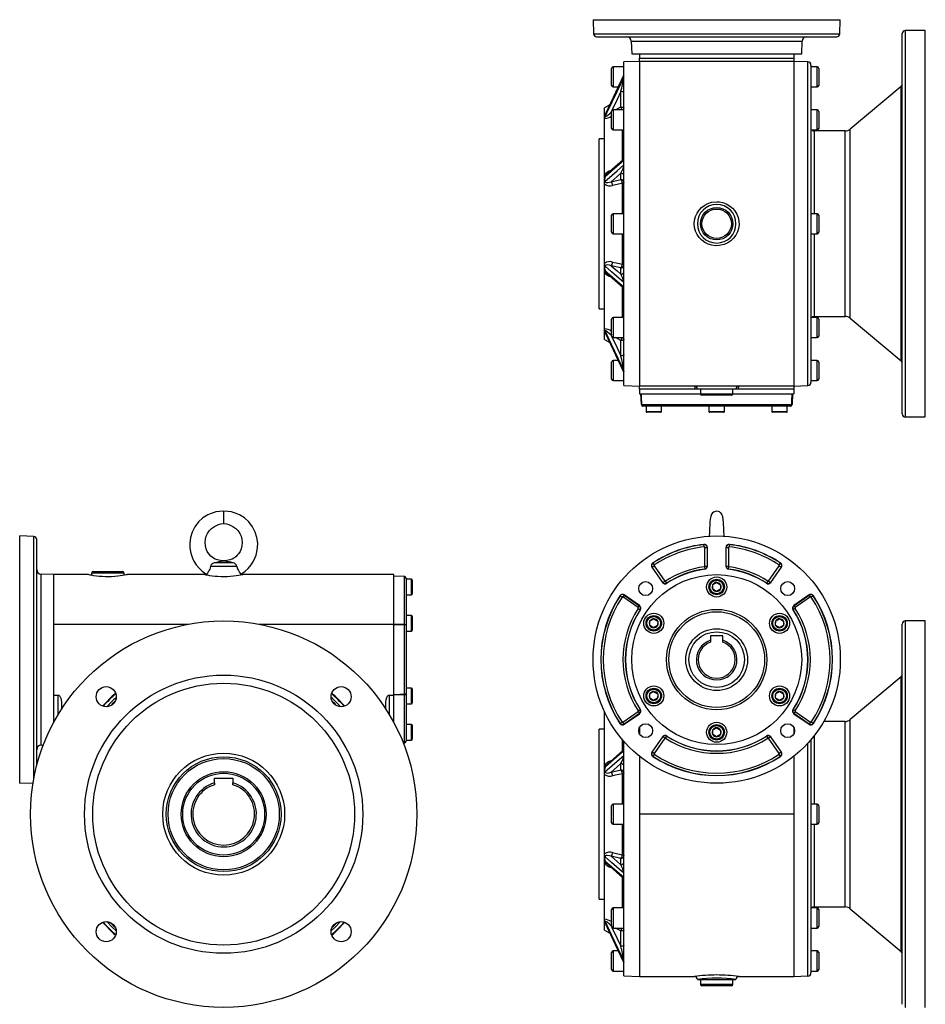
# Model space of a CAD drawing. Extents: x -478 to 808, y -478 to 478.
# Drawn here: x -478 to 108, y -159 to 478 of the extents above; entities that cross this region are included whole.
import ezdxf

# ---------------------------------------------------------------- set-up
doc = ezdxf.new("R2010")
doc.units = 0
doc.linetypes.add('SLD-PLNÁ', pattern=[0])
doc.layers.add('VIDITELNE', color=2, linetype='SLD-PLNÁ')

msp = doc.modelspace()

# ---------------------------------------------------------------- linework, layer by layer
at = {"layer": 'VIDITELNE', "color": 2, "linetype": 'SLD-PLNÁ'}
for p, q in [((-107.5, 478.5), (-107.18, 469.43)), ((-107.5, 478.5), (52.5, 478.5)), ((52.18, 469.43), (52.5, 478.5)), ((107.5, 471.5), (94.5, 471.5)), ((94.5, 471.5), (94.5, 221.5)), ((107.5, 221.5), (107.5, 471.5)), ((-107.18, 469.43), (52.18, 469.43)), ((-105.18, 467.5), (50.18, 467.5)), ((92.5, 223.5), (92.5, 469.5)), ((-82.78, 464.6), (-82.5, 456.5)), ((-82.78, 464.6), (27.78, 464.6)), ((27.5, 456.5), (27.78, 464.6)), ((-82.5, 456.5), (27.5, 456.5)), ((-77.5, 456.5), (22.5, 456.5)), ((-77.5, 456.5), (-77.5, 453.5)), ((-77.5, 453.5), (22.5, 453.5)), ((-77.5, 451.5), (-77.5, 453.5)), ((22.5, 456.5), (22.5, 453.5)), ((22.5, 453.5), (22.5, 451.5)), ((-95.5, 436), (-95.5, 447)), ((-87.5, 448), (-94.5, 448)), ((-94.5, 448), (-94.5, 435)), ((-77.5, 451.5), (-87.5, 451.15)), ((-87.5, 241.85), (-87.5, 451.15)), ((-77.5, 451.5), (-77.5, 241.5)), ((22.5, 451.5), (-77.5, 451.5)), ((31.57, 451.18), (22.5, 451.5)), ((22.5, 451.5), (22.5, 241.5)), ((31.57, 346.5), (31.57, 451.18)), ((33.5, 449.18), (33.5, 346.5)), ((37.5, 448), (33.5, 448)), ((37.5, 435), (37.5, 448)), ((38.5, 447), (38.5, 436)), ((-87.7, 442.33), (-99.69, 417.07)), ((-87.67, 441.18), (-87.67, 442.34)), ((-94.5, 435), (-91.18, 435)), ((33.5, 435), (37.5, 435)), ((91.79, 435.27), (58.89, 407.67)), ((91.79, 346.5), (91.79, 435.27)), ((-89.5, 422.02), (-89.5, 431.96)), ((-96.67, 423.42), (-100, 421.5)), ((-100, 416.95), (-100, 421.5)), ((-92.95, 420.18), (-89.5, 422.02)), ((-100, 415.8), (-100, 416.95)), ((-100, 415.8), (-100, 415.8)), ((-100, 414.51), (-100, 415.8)), ((-100, 378.12), (-100, 414.51)), ((-95.46, 419.4), (-95.82, 418.64)), ((-95.82, 418.64), (-95.5, 418.81)), ((-95.5, 408.18), (-95.5, 419.18)), ((-87.5, 420.18), (-94.5, 420.18)), ((-94.5, 420.18), (-94.5, 407.18)), ((37.5, 420.18), (33.5, 420.18)), ((37.5, 407.18), (37.5, 420.18)), ((38.5, 419.18), (38.5, 408.18)), ((-100, 401.5), (-103.5, 401.5)), ((-103.5, 291.5), (-103.5, 401.5)), ((-94.5, 407.18), (-87.5, 407.18)), ((-88.5, 387.44), (-88.5, 407.18)), ((33.5, 407.18), (37.5, 407.18)), ((55.68, 406.5), (35.5, 406.5)), ((35.5, 406.5), (35.5, 353)), ((55.68, 286.5), (55.68, 406.5)), ((58.89, 285.33), (58.89, 407.67)), ((-88.19, 387.63), (-98.64, 378.51)), ((-87.67, 384.56), (-87.67, 387.35)), ((-100, 375.2), (-100, 378.12)), ((-89.5, 375.1), (-89.5, 379.22)), ((-100, 372.23), (-100, 375.2)), ((-100, 375.2), (-100, 375.2)), ((-100, 320.77), (-100, 372.23)), ((-95.82, 373.7), (-89.5, 375.1)), ((-88.5, 353), (-88.5, 372.7)), ((-95.5, 341), (-95.5, 352)), ((-87.5, 353), (-94.5, 353)), ((-94.5, 353), (-94.5, 340)), ((37.5, 353), (33.5, 353)), ((37.5, 340), (37.5, 353)), ((38.5, 352), (38.5, 341)), ((31.57, 241.82), (31.57, 346.5)), ((33.5, 346.5), (33.5, 243.82)), ((91.79, 257.73), (91.79, 346.5)), ((-94.5, 340), (-87.5, 340)), ((-88.5, 320.3), (-88.5, 340)), ((33.5, 340), (37.5, 340)), ((35.5, 340), (35.5, 286.5)), ((-100, 317.8), (-100, 320.77)), ((-89.5, 317.9), (-95.82, 319.3)), ((-100, 317.8), (-100, 317.8)), ((-100, 314.88), (-100, 317.8)), ((-100, 278.49), (-100, 314.88)), ((-98.65, 314.5), (-88.23, 305.4)), ((-89.5, 313.78), (-89.5, 317.9)), ((-87.67, 305.65), (-87.67, 308.44)), ((-88.5, 285.82), (-88.5, 305.57)), ((-103.5, 291.5), (-100, 291.5)), ((-95.5, 273.82), (-95.5, 284.82)), ((-87.5, 285.82), (-94.5, 285.82)), ((-94.5, 285.82), (-94.5, 272.82)), ((37.5, 285.82), (33.5, 285.82)), ((35.5, 286.5), (55.68, 286.5)), ((37.5, 272.82), (37.5, 285.82)), ((38.5, 284.82), (38.5, 273.82)), ((58.89, 285.33), (91.79, 257.73)), ((-100, 277.2), (-100, 278.49)), ((-100, 277.2), (-100, 277.2)), ((-100, 276.05), (-100, 277.2)), ((-100, 271.5), (-100, 276.05)), ((-99.56, 275.66), (-100, 276.05)), ((-99.69, 275.93), (-87.7, 250.67)), ((-95.82, 274.36), (-95.45, 273.58)), ((-95.5, 274.19), (-95.82, 274.36)), ((-100, 271.5), (-96.67, 269.58)), ((-94.5, 272.82), (-87.5, 272.82)), ((-89.5, 270.98), (-92.95, 272.82)), ((-89.5, 261.04), (-89.5, 270.98)), ((33.5, 272.82), (37.5, 272.82)), ((-95.5, 246), (-95.5, 257)), ((-91.18, 258), (-94.5, 258)), ((-94.5, 258), (-94.5, 245)), ((37.5, 258), (33.5, 258)), ((37.5, 245), (37.5, 258)), ((38.5, 257), (38.5, 246)), ((-87.67, 250.66), (-87.67, 251.82)), ((-94.5, 245), (-87.5, 245)), ((33.5, 245), (37.5, 245)), ((-87.5, 241.85), (-77.5, 241.5)), ((22.5, 241.5), (-77.5, 241.5)), ((-77.5, 239.5), (-77.5, 241.5)), ((-41.49, 239.5), (-77.5, 239.5)), ((-77.5, 239.5), (-77.5, 236.5)), ((-77.5, 236.5), (-38, 236.5)), ((-76.25, 229.47), (-76.5, 236.5)), ((-40, 239.5), (-41.49, 239.5)), ((-15, 239.5), (-40, 239.5)), ((-38, 239.5), (-38, 236.5)), ((-38, 236.5), (-17, 236.5)), ((-17, 236.5), (-17, 239.5)), ((-17, 236.5), (22.5, 236.5)), ((-13.51, 239.5), (-15, 239.5)), ((22.5, 239.5), (-13.51, 239.5)), ((21.5, 236.5), (21.25, 229.47)), ((22.5, 241.5), (31.57, 241.82)), ((22.5, 241.5), (22.5, 239.5)), ((22.5, 239.5), (22.5, 236.5)), ((-76.16, 229.47), (21.16, 229.47)), ((-18, 235.5), (-37, 235.5)), ((20.25, 228.5), (-75.25, 228.5)), ((-73.2, 228.5), (-73.2, 225)), ((-73.2, 225), (-63.2, 225)), ((-63.7, 224.5), (-72.7, 224.5)), ((-63.2, 225), (-63.2, 228.5)), ((-32.5, 228.5), (-32.5, 225)), ((-32.5, 225), (-22.5, 225)), ((-23, 224.5), (-32, 224.5)), ((-22.5, 225), (-22.5, 228.5)), ((8.2, 228.5), (8.2, 225)), ((8.2, 225), (18.2, 225)), ((17.7, 224.5), (8.7, 224.5)), ((18.2, 225), (18.2, 228.5)), ((94.5, 221.5), (107.5, 221.5)), ((-346.5, 152.47), (-346.5, 160.47)), ((-469.43, 144.15), (-478.5, 144.47)), ((-478.5, 64.47), (-478.5, 144.47)), ((-469.43, 64.47), (-469.43, 144.15)), ((-467.5, 64.47), (-467.5, 142.15)), ((-35.71, 138.89), (-35.72, 139.02)), ((-35.54, 137.4), (-35.71, 138.89)), ((-35.12, 124.94), (-35.12, 137.03)), ((-35.12, 137.03), (-33.62, 137.03)), ((-33.62, 137.03), (-33.5, 137.03)), ((-33.62, 137.03), (-33.62, 124.94)), ((-33.5, 124.94), (-33.5, 137.03)), ((-21.38, 137.03), (-21.5, 137.03)), ((-21.5, 137.03), (-21.5, 124.94)), ((-21.38, 124.94), (-21.38, 137.03)), ((-21.38, 137.03), (-19.88, 137.03)), ((-19.88, 137.03), (-19.88, 124.94)), ((-19.29, 138.89), (-19.46, 137.4)), ((-19.29, 138.89), (-19.28, 139.02)), ((-346.5, 128.11), (-346.5, 128.47)), ((-431, 121.47), (-412, 121.47)), ((-337.98, 124.66), (-355.02, 124.66)), ((-340.31, 127.09), (-352.69, 127.09)), ((-69.25, 124.32), (-69.36, 124.25)), ((-69.36, 124.25), (-62.47, 114.41)), ((-69.25, 124.32), (-68.03, 125.18)), ((-62.37, 114.48), (-69.25, 124.32)), ((-68.75, 126.96), (-68.82, 127.06)), ((-68.75, 126.96), (-67.92, 125.71)), ((-68.03, 125.18), (-61.14, 115.34)), ((-35.45, 124.57), (-35.25, 123.08)), ((-35.25, 123.08), (-35.24, 122.96)), ((-35.12, 124.94), (-33.62, 124.94)), ((-33.62, 124.94), (-33.5, 124.94)), ((-21.38, 124.94), (-21.5, 124.94)), ((-21.38, 124.94), (-19.88, 124.94)), ((-19.75, 123.08), (-19.76, 122.96)), ((-19.75, 123.08), (-19.55, 124.57)), ((6.14, 115.34), (13.03, 125.18)), ((14.25, 124.32), (7.37, 114.48)), ((7.47, 114.41), (14.36, 124.25)), ((12.92, 125.71), (13.75, 126.96)), ((13.03, 125.18), (14.25, 124.32)), ((13.75, 126.96), (13.82, 127.06)), ((14.25, 124.32), (14.36, 124.25)), ((-456.5, 119.47), (-464.6, 119.75)), ((-464.6, 64.47), (-464.6, 119.75)), ((-434, 119.47), (-456.5, 119.47)), ((-456.5, 87.38), (-456.5, 119.47)), ((-456.5, 64.47), (-456.5, 119.47)), ((-432, 120.47), (-432, 119.05)), ((-411, 120.47), (-432, 120.47)), ((-411, 119.05), (-411, 120.47)), ((-359, 119.47), (-409.03, 119.47)), ((-357.61, 119.7), (-357.7, 119.19)), ((-335.3, 119.19), (-335.39, 119.7)), ((-236.5, 119.47), (-334.03, 119.47)), ((-236.5, 87.38), (-236.5, 119.47)), ((-229.47, 118.22), (-236.5, 118.47)), ((-229.47, 87.31), (-229.47, 118.22)), ((-228.5, 117.22), (-228.5, 86.89)), ((-225, 116.47), (-228.5, 116.47)), ((-225, 106.47), (-225, 116.47)), ((-224.5, 115.97), (-224.5, 106.97)), ((-62.37, 114.48), (-61.14, 115.34)), ((-59.81, 113.99), (-60.63, 115.24)), ((5.63, 115.24), (4.81, 113.99)), ((6.14, 115.34), (7.37, 114.48)), ((-62.37, 114.48), (-62.47, 114.41)), ((-59.81, 113.99), (-59.74, 113.88)), ((-30.04, 110.09), (-29.96, 112.98)), ((-27.58, 108.58), (-30.04, 110.09)), ((-29.96, 112.98), (-27.42, 114.36)), ((-25.04, 109.96), (-27.58, 108.58)), ((-27.42, 114.36), (-24.96, 112.85)), ((-24.96, 112.85), (-25.04, 109.96)), ((4.81, 113.99), (4.74, 113.88)), ((7.37, 114.48), (7.47, 114.41)), ((-228.5, 106.47), (-225, 106.47)), ((-89.99, 105.72), (-90.09, 105.79)), ((-89.99, 105.72), (-88.74, 104.89)), ((-87.35, 106.22), (-88.21, 105)), ((-78.37, 98.11), (-88.21, 105)), ((-87.35, 106.22), (-87.28, 106.32)), ((-87.35, 106.22), (-77.51, 99.34)), ((-77.44, 99.44), (-87.28, 106.32)), ((32.28, 106.32), (22.44, 99.44)), ((22.51, 99.34), (32.35, 106.22)), ((33.21, 105), (23.37, 98.11)), ((32.35, 106.22), (32.28, 106.32)), ((32.35, 106.22), (33.21, 105)), ((34.99, 105.72), (33.74, 104.89)), ((34.99, 105.72), (35.09, 105.79)), ((-78.37, 98.11), (-77.51, 99.34)), ((-78.27, 97.59), (-77.02, 96.78)), ((-77.51, 99.34), (-77.44, 99.44)), ((-77.02, 96.78), (-76.91, 96.71)), ((22.02, 96.78), (21.91, 96.71)), ((23.27, 97.59), (22.02, 96.78)), ((22.51, 99.34), (22.44, 99.44)), ((22.51, 99.34), (23.37, 98.11)), ((-225, 92.97), (-228.5, 92.97)), ((-225, 82.97), (-225, 92.97)), ((-224.5, 92.47), (-224.5, 83.47)), ((-70.74, 86.59), (-70.66, 89.48)), ((-70.66, 89.48), (-68.13, 90.86)), ((-68.13, 90.86), (-65.67, 89.35)), ((-65.67, 89.35), (-65.74, 86.46)), ((10.67, 86.59), (10.74, 89.48)), ((10.74, 89.48), (13.28, 90.86)), ((13.28, 90.86), (15.74, 89.35)), ((15.74, 89.35), (15.66, 86.46)), ((107.5, 89.47), (94.5, 89.47)), ((94.5, 89.47), (94.5, -160.53)), ((107.5, -160.53), (107.5, 89.47)), ((-456.5, 87.38), (-369.25, 87.38)), ((-323.75, 87.38), (-236.5, 87.38)), ((-236.5, 41.56), (-236.5, 87.38)), ((-229.47, 42.05), (-229.47, 86.89)), ((-228.5, 86.89), (-229.47, 86.89)), ((-228.5, 86.89), (-228.5, 42.05)), ((-228.5, 82.97), (-225, 82.97)), ((-68.28, 85.08), (-70.74, 86.59)), ((-65.74, 86.46), (-68.28, 85.08)), ((13.13, 85.08), (10.67, 86.59)), ((15.66, 86.46), (13.13, 85.08)), ((92.5, -158.53), (92.5, 87.47)), ((-23.5, 79.77), (-31.5, 79.77)), ((-31.5, 79.77), (-31.5, 77)), ((-31.5, 77), (-31.5, 75.78)), ((-23.5, 77), (-23.5, 79.77)), ((-23.5, 75.78), (-23.5, 77)), ((-478.5, -15.53), (-478.5, 64.47)), ((-469.43, -12.88), (-469.43, 64.47)), ((-467.5, -4.16), (-467.5, 64.47)), ((-464.6, 9.19), (-464.6, 64.47)), ((-456.5, 23.84), (-456.5, 64.47)), ((91.79, 53.24), (58.89, 25.64)), ((91.79, -124.3), (91.79, 53.24)), ((-225, 45.97), (-228.5, 45.97)), ((-225, 35.97), (-225, 45.97)), ((-224.5, 45.47), (-224.5, 36.47)), ((-456.5, 41.56), (-453.5, 41.56)), ((-456.5, 23.84), (-456.5, 41.56)), ((-453.5, 29.09), (-453.5, 41.56)), ((-239.5, 41.56), (-236.5, 41.56)), ((-239.5, 41.56), (-239.5, 29.09)), ((-236.5, 23.84), (-236.5, 41.56)), ((-228.5, 42.05), (-229.47, 42.05)), ((-229.47, 10.72), (-229.47, 41.63)), ((-228.5, 42.05), (-228.5, 11.71)), ((-70.74, 39.59), (-70.66, 42.48)), ((-68.28, 38.08), (-70.74, 39.59)), ((-70.66, 42.48), (-68.13, 43.86)), ((-65.74, 39.46), (-68.28, 38.08)), ((-68.13, 43.86), (-65.67, 42.35)), ((-65.67, 42.35), (-65.74, 39.46)), ((10.67, 39.59), (10.74, 42.48)), ((13.13, 38.08), (10.67, 39.59)), ((10.74, 42.48), (13.28, 43.86)), ((15.66, 39.46), (13.13, 38.08)), ((13.28, 43.86), (15.74, 42.35)), ((15.74, 42.35), (15.66, 39.46)), ((-451.5, 37.1), (-451.5, 32.29)), ((-241.5, 32.29), (-241.5, 37.1)), ((-228.5, 35.97), (-225, 35.97)), ((-78.27, 31.34), (-77.02, 32.16)), ((-77.02, 32.16), (-76.91, 32.23)), ((22.02, 32.16), (21.91, 32.23)), ((23.27, 31.34), (22.02, 32.16)), ((-100, -3.91), (-100, 30.65)), ((-88.21, 23.94), (-78.37, 30.83)), ((-77.51, 29.6), (-87.35, 22.72)), ((-87.28, 22.61), (-77.44, 29.5)), ((-78.37, 30.83), (-77.51, 29.6)), ((-77.51, 29.6), (-77.44, 29.5)), ((22.51, 29.6), (22.44, 29.5)), ((22.44, 29.5), (32.28, 22.61)), ((23.37, 30.83), (22.51, 29.6)), ((32.35, 22.72), (22.51, 29.6)), ((23.37, 30.83), (33.21, 23.94)), ((58.89, -96.7), (58.89, 25.64)), ((-225, 22.47), (-228.5, 22.47)), ((-225, 12.47), (-225, 22.47)), ((-224.5, 21.97), (-224.5, 12.97)), ((-100, 19.47), (-103.5, 19.47)), ((-103.5, -35.53), (-103.5, 19.47)), ((-89.99, 23.22), (-90.09, 23.15)), ((-89.99, 23.22), (-88.74, 24.04)), ((-87.35, 22.72), (-88.21, 23.94)), ((-87.35, 22.72), (-87.28, 22.61)), ((-77.5, 20.49), (-77.5, 16.52)), ((-29.96, 18.98), (-27.42, 20.36)), ((-27.42, 20.36), (-24.96, 18.85)), ((22.5, 20.49), (22.5, 16.52)), ((32.35, 22.72), (32.28, 22.61)), ((33.21, 23.94), (32.35, 22.72)), ((34.99, 23.22), (33.74, 24.04)), ((34.99, 23.22), (35.09, 23.15)), ((55.68, 24.47), (41.78, 24.47)), ((55.68, -95.53), (55.68, 24.47)), ((-62.47, 14.53), (-69.36, 4.69)), ((-69.25, 4.62), (-62.37, 14.46)), ((-61.14, 13.6), (-68.03, 3.76)), ((-62.37, 14.46), (-62.47, 14.53)), ((-61.14, 13.6), (-62.37, 14.46)), ((-60.63, 13.7), (-59.81, 14.95)), ((-59.81, 14.95), (-59.74, 15.06)), ((-30.04, 16.09), (-29.96, 18.98)), ((-27.58, 14.58), (-30.04, 16.09)), ((-25.04, 15.96), (-27.58, 14.58)), ((-24.96, 18.85), (-25.04, 15.96)), ((4.81, 14.95), (4.74, 15.06)), ((4.81, 14.95), (5.63, 13.7)), ((7.37, 14.46), (6.14, 13.6)), ((13.03, 3.76), (6.14, 13.6)), ((7.37, 14.46), (7.47, 14.53)), ((7.37, 14.46), (14.25, 4.62)), ((14.36, 4.69), (7.47, 14.53)), ((35.5, 15.16), (35.5, -29.03)), ((-464.6, 9.19), (-463.21, 9.24)), ((-230.36, 10.68), (-229.47, 10.72)), ((-228.5, 12.47), (-225, 12.47)), ((-88.5, 5.41), (-88.5, 12.71)), ((-87.5, -35.53), (-87.5, 11.55)), ((31.57, -140.21), (31.57, 10.52)), ((33.5, 12.71), (33.5, -138.22)), ((-88.19, 5.6), (-98.64, -3.52)), ((-87.67, 2.53), (-87.67, 5.32)), ((-77.5, 2.02), (-77.5, -35.53)), ((-69.25, 4.62), (-69.36, 4.69)), ((-68.03, 3.76), (-69.25, 4.62)), ((-68.75, 1.98), (-68.82, 1.88)), ((-67.92, 3.23), (-68.75, 1.98)), ((13.75, 1.98), (12.92, 3.23)), ((14.25, 4.62), (13.03, 3.76)), ((13.75, 1.98), (13.82, 1.88)), ((14.25, 4.62), (14.36, 4.69)), ((22.5, 2.02), (22.5, -35.53)), ((-100, -6.83), (-100, -3.91)), ((-89.5, -6.93), (-89.5, -2.81)), ((-352.5, -15.24), (-352.5, -12.23)), ((-352.5, -12.23), (-340.5, -12.23)), ((-340.5, -12.23), (-340.5, -15.24)), ((-103.5, -35.53), (-103.5, -9.03)), ((-100, -9.8), (-100, -6.83)), ((-100, -6.83), (-100, -6.83)), ((-100, -61.26), (-100, -9.8)), ((-95.82, -8.33), (-89.5, -6.93)), ((-88.5, -29.03), (-88.5, -9.33)), ((-478.5, -15.53), (-469.84, -15.23)), ((-352.5, -15.24), (-352.5, -16.45)), ((-340.5, -16.45), (-340.5, -15.24)), ((-95.5, -35.53), (-95.5, -30.03)), ((-87.5, -29.03), (-94.5, -29.03)), ((-94.5, -29.03), (-94.5, -35.53)), ((37.5, -29.03), (33.5, -29.03)), ((37.5, -42.03), (37.5, -29.03)), ((38.5, -30.03), (38.5, -41.03)), ((-103.5, -90.53), (-103.5, -35.53)), ((-95.5, -41.03), (-95.5, -35.53)), ((-94.5, -35.53), (-94.5, -42.03)), ((-87.5, -140.18), (-87.5, -35.53)), ((22.5, -35.53), (-77.5, -35.53)), ((-77.5, -35.53), (-77.5, -140.53)), ((22.5, -35.53), (22.5, -140.53)), ((-94.5, -42.03), (-87.5, -42.03)), ((-88.5, -61.73), (-88.5, -42.03)), ((33.5, -42.03), (37.5, -42.03)), ((35.5, -42.03), (35.5, -95.53)), ((-100, -64.23), (-100, -61.26)), ((-89.5, -64.13), (-95.82, -62.73)), ((-100, -64.23), (-100, -64.23)), ((-100, -67.15), (-100, -64.23)), ((-100, -103.54), (-100, -67.15)), ((-98.66, -67.53), (-88.23, -76.63)), ((-89.5, -68.25), (-89.5, -64.13)), ((-87.67, -76.38), (-87.67, -73.59)), ((-88.5, -96.21), (-88.5, -76.46)), ((-103.5, -90.53), (-100, -90.53)), ((35.5, -95.53), (55.68, -95.53)), ((-95.5, -102.71), (-95.5, -97.21)), ((-87.5, -96.21), (-94.5, -96.21)), ((-94.5, -96.21), (-94.5, -102.71)), ((37.5, -96.21), (33.5, -96.21)), ((37.5, -109.21), (37.5, -96.21)), ((38.5, -97.21), (38.5, -108.21)), ((58.89, -96.7), (91.79, -124.3)), ((-100, -104.83), (-100, -103.54)), ((-100, -104.83), (-100, -104.83)), ((-100, -105.98), (-100, -104.83)), ((-100, -110.53), (-100, -105.98)), ((-99.69, -106.1), (-87.7, -131.37)), ((-95.82, -107.67), (-95.45, -108.45)), ((-95.5, -107.84), (-95.82, -107.67)), ((-95.5, -108.21), (-95.5, -102.71)), ((-94.5, -102.71), (-94.5, -109.21)), ((-100, -110.53), (-96.67, -112.45)), ((-94.5, -109.21), (-87.5, -109.21)), ((-89.5, -111.05), (-92.95, -109.21)), ((-89.5, -120.99), (-89.5, -111.05)), ((33.5, -109.21), (37.5, -109.21)), ((-95.5, -130.53), (-95.5, -125.03)), ((-91.18, -124.03), (-94.5, -124.03)), ((-94.5, -124.03), (-94.5, -130.53)), ((37.5, -124.03), (33.5, -124.03)), ((37.5, -137.03), (37.5, -124.03)), ((38.5, -125.03), (38.5, -136.03)), ((-95.5, -136.03), (-95.5, -130.53)), ((-94.5, -130.53), (-94.5, -137.03)), ((-87.67, -131.37), (-87.67, -130.21)), ((-94.5, -137.03), (-87.5, -137.03)), ((33.5, -137.03), (37.5, -137.03)), ((-87.5, -140.18), (-77.5, -140.53)), ((-77.5, -140.53), (-42, -140.53)), ((-40, -142.53), (-15, -142.53)), ((-38, -142.53), (-38, -145.53)), ((-38, -145.53), (-17, -145.53)), ((-17, -145.53), (-17, -142.53)), ((-13.04, -140.53), (22.5, -140.53)), ((22.5, -140.53), (31.57, -140.21)), ((-18, -146.53), (-37, -146.53))]:
    msp.add_line(p, q, dxfattribs=at)
for points in [[(-87.67, 442.34), (-89.11, 439.31), (-95.53, 425.77), (-99.74, 416.91)], [(-99.74, 415.75), (-98.39, 418.58), (-91.97, 432.12), (-87.67, 441.18)], [(-87.67, 442.34), (-87.68, 442.37), (-87.69, 442.33)], [(-89.5, 431.96), (-91.94, 426.82), (-95.28, 419.78)], [(-87.5, 431.19), (-87.54, 431.34), (-87.65, 431.49), (-87.84, 431.62), (-88.09, 431.73), (-88.39, 431.83), (-88.73, 431.9), (-89.11, 431.94), (-89.5, 431.96)], [(-89.5, 422.02), (-89.11, 422), (-88.73, 421.96), (-88.39, 421.89), (-88.09, 421.79), (-87.84, 421.68), (-87.65, 421.55), (-87.54, 421.4), (-87.5, 421.25)], [(-100, 416.95), (-99.74, 417.2), (-99.56, 417.35)], [(-100, 415.8), (-99.91, 415.64), (-99.74, 415.75), (-99.74, 415.75)], [(-99.74, 415.75), (-99.73, 415.7), (-99.7, 415.67), (-99.66, 415.66), (-99.57, 415.67), (-99.45, 415.71), (-99.4, 415.73), (-99.12, 415.88), (-98.82, 416.08), (-98.4, 416.38), (-97.96, 416.73), (-96.9, 417.63), (-95.82, 418.64)], [(-99.69, 417.07), (-99.72, 416.99), (-99.74, 416.91)], [(-95.5, 418.08), (-95.63, 418.32), (-95.82, 418.64)], [(-87.67, 387.35), (-89.11, 386.1), (-95.53, 380.49), (-99.74, 376.83)], [(-99.74, 374.02), (-98.39, 375.2), (-91.97, 380.81), (-87.67, 384.56)], [(-87.67, 387.35), (-87.68, 387.49), (-87.7, 387.63), (-87.74, 387.71), (-87.83, 387.79), (-88.13, 387.68), (-88.19, 387.63)], [(-89.5, 379.22), (-91.94, 377.09), (-95.82, 373.7)], [(-99.74, 374.02), (-99.73, 373.9), (-99.7, 373.79), (-99.66, 373.69), (-99.57, 373.54), (-99.45, 373.42), (-99.4, 373.39), (-99.12, 373.25), (-98.82, 373.17), (-98.4, 373.13), (-97.96, 373.15), (-96.9, 373.34), (-95.82, 373.7)], [(-88.5, 372.7), (-91.96, 371.93), (-94.82, 371.3)], [(-87.5, 373.25), (-87.52, 373.17), (-87.57, 373.09), (-87.65, 373.01), (-87.77, 372.93), (-87.91, 372.86), (-88.09, 372.8), (-88.28, 372.74), (-88.5, 372.7)], [(-27.5, 360.73), (-25.91, 360.64), (-23.57, 360.2), (-21.27, 359.35), (-19.2, 358.17), (-17.31, 356.62), (-15.75, 354.83), (-14.47, 352.74), (-13.6, 350.54), (-13.1, 348.14), (-13.02, 345.8), (-13.35, 343.4), (-14.06, 341.16), (-15.17, 339.01), (-16.6, 337.12), (-18.37, 335.45), (-20.37, 334.11), (-22.63, 333.1), (-25.9, 332.36), (-28.29, 332.29), (-30.73, 332.63), (-33, 333.34), (-35.19, 334.44), (-37.11, 335.84), (-38.81, 337.6), (-40.16, 339.56), (-41.18, 341.78), (-41.79, 344.07), (-42, 346.5), (-41.8, 348.84), (-41.2, 351.17), (-40.23, 353.32), (-38.87, 355.32), (-37.23, 357.05), (-35.26, 358.52), (-33.12, 359.62), (-30.76, 360.37), (-27.5, 360.73)], [(-95.82, 319.3), (-96.87, 319.65), (-98.37, 319.87), (-99.18, 319.73), (-99.57, 319.46), (-99.69, 319.26), (-99.72, 319.14), (-99.74, 318.98)], [(-87.67, 308.44), (-89.11, 309.7), (-95.53, 315.3), (-99.74, 318.98)], [(-95.82, 319.3), (-91.94, 315.91), (-89.5, 313.78)], [(-94.82, 321.7), (-91.36, 320.93), (-88.5, 320.3)], [(-87.5, 319.75), (-87.52, 319.83), (-87.57, 319.91), (-87.65, 319.99), (-87.77, 320.07), (-87.91, 320.14), (-88.09, 320.2), (-88.28, 320.26), (-88.5, 320.3)], [(-99.74, 316.17), (-98.39, 315), (-91.97, 309.4), (-87.67, 305.65)], [(-88.19, 305.4), (-87.94, 305.21), (-87.76, 305.25), (-87.69, 305.42), (-87.67, 305.53), (-87.67, 305.65)], [(-99.74, 277.25), (-99.74, 277.25), (-99.85, 277.34), (-99.92, 277.36), (-100, 277.2)], [(-95.82, 274.36), (-96.87, 275.34), (-98.37, 276.6), (-99.18, 277.15), (-99.57, 277.33), (-99.69, 277.34), (-99.72, 277.31), (-99.74, 277.25)], [(-87.67, 251.82), (-89.11, 254.85), (-95.53, 268.39), (-99.74, 277.25)], [(-99.74, 276.09), (-98.39, 273.26), (-91.97, 259.72), (-87.67, 250.66)], [(-99.74, 276.09), (-99.7, 275.96), (-99.69, 275.93)], [(-95.5, 274.92), (-95.63, 274.68), (-95.82, 274.36)], [(-95.3, 273.25), (-91.94, 266.18), (-89.5, 261.04)], [(-87.5, 271.75), (-87.54, 271.6), (-87.65, 271.45), (-87.84, 271.32), (-88.09, 271.21), (-88.39, 271.11), (-88.73, 271.04), (-89.11, 271), (-89.5, 270.98)], [(-87.5, 261.81), (-87.54, 261.66), (-87.65, 261.51), (-87.84, 261.38), (-88.09, 261.27), (-88.39, 261.17), (-88.73, 261.1), (-89.11, 261.06), (-89.5, 261.04)], [(-87.69, 250.66), (-87.69, 250.65), (-87.67, 250.64), (-87.67, 250.66)], [(-76.41, 236.5), (-76.34, 234.5), (-76.16, 229.47)], [(21.16, 229.47), (21.23, 231.46), (21.41, 236.5)], [(-346.5, 160.47), (-349.29, 160.37), (-351.57, 160.01), (-353.35, 159.54), (-354.63, 159.1), (-355.65, 158.69), (-356.7, 158.19), (-359.99, 156.13), (-362.82, 153.54), (-365.16, 150.46), (-366.97, 146.91), (-368.01, 143.48), (-368.49, 139.83), (-368.43, 136.95), (-368.01, 134.16), (-367.41, 131.96), (-366.76, 130.21), (-365.75, 128.14), (-364.2, 125.71), (-362.24, 123.38), (-360.34, 121.62), (-358.64, 120.36), (-357.6, 119.72)], [(-335.4, 119.72), (-334.36, 120.36), (-332.66, 121.62), (-330.76, 123.38), (-328.8, 125.71), (-327.25, 128.14), (-326.24, 130.21), (-325.59, 131.96), (-324.99, 134.16), (-324.57, 136.95), (-324.51, 139.83), (-324.99, 143.48), (-326.03, 146.91), (-327.84, 150.46), (-330.18, 153.54), (-333.01, 156.13), (-336.3, 158.19), (-337.35, 158.69), (-338.37, 159.1), (-339.65, 159.54), (-341.43, 160.01), (-343.71, 160.37), (-346.5, 160.47)], [(-30.02, 159.58), (-30.82, 158.61), (-31.36, 157.15), (-31.71, 155.29), (-31.88, 153.64), (-31.96, 152.37), (-32.02, 151.13), (-32.09, 149.72), (-32.21, 146.96), (-32.32, 144.3)], [(-22.68, 144.32), (-22.72, 145.3), (-22.81, 147.35), (-22.89, 149.26), (-22.94, 150.42), (-22.99, 151.38), (-23.04, 152.2), (-23.11, 153.37), (-23.26, 154.93), (-23.58, 156.75), (-24.15, 158.49), (-24.54, 159.15), (-24.99, 159.58)], [(-346.5, 128.47), (-348.59, 128.54), (-350.41, 128.95), (-351.92, 129.53), (-353.13, 130.2), (-354.81, 131.5), (-356.12, 132.94), (-357.12, 134.51), (-357.86, 136.21), (-358.34, 138.08), (-358.52, 140.22), (-358.29, 142.44), (-357.74, 144.38), (-356.94, 146.08), (-355.82, 147.74), (-354.32, 149.31), (-352.43, 150.69), (-349.88, 151.85), (-348.29, 152.26), (-346.5, 152.47)], [(-346.5, 152.47), (-344.71, 152.26), (-343.12, 151.85), (-340.57, 150.69), (-338.68, 149.31), (-337.18, 147.74), (-336.06, 146.08), (-335.26, 144.38), (-334.71, 142.44), (-334.48, 140.22), (-334.66, 138.08), (-335.14, 136.21), (-335.88, 134.51), (-336.88, 132.94), (-337.72, 131.97), (-338.69, 131.06), (-339.87, 130.2), (-341.08, 129.53), (-342.59, 128.95), (-344.41, 128.54), (-346.5, 128.47)], [(-355.02, 124.66), (-355.22, 123.87), (-355.5, 123.1), (-355.81, 122.4), (-356.15, 121.76), (-356.5, 121.19), (-356.84, 120.69), (-357.15, 120.28), (-357.39, 119.96), (-357.55, 119.77), (-357.61, 119.7), (-357.6, 119.7)], [(-409.03, 119.46), (-409.01, 119.47), (-409.26, 119.41), (-409.82, 119.29), (-410.72, 119.1), (-411.9, 118.88), (-413.38, 118.64), (-415.07, 118.41), (-417, 118.22), (-419, 118.09), (-421.13, 118.03), (-423.17, 118.06), (-425.21, 118.16), (-427.09, 118.32), (-428.86, 118.53), (-430.42, 118.77), (-431.77, 119.01), (-432.82, 119.21), (-433.56, 119.37), (-434, 119.47)], [(-334.03, 119.46), (-334.01, 119.47), (-334.26, 119.41), (-334.82, 119.29), (-335.72, 119.1), (-336.9, 118.88), (-338.38, 118.64), (-340.07, 118.41), (-342, 118.22), (-344, 118.09), (-346.13, 118.03), (-348.17, 118.06), (-350.21, 118.16), (-352.09, 118.32), (-353.86, 118.53), (-355.42, 118.77), (-356.77, 119.01), (-357.82, 119.21), (-358.56, 119.37), (-359, 119.47)], [(-236.5, 87.37), (-234.5, 87.35), (-229.47, 87.31)], [(-229.47, 86.89), (-232.5, 86.91), (-236.5, 86.94)], [(-229.47, 87.31), (-229.28, 87.3), (-229.09, 87.28), (-228.93, 87.24), (-228.78, 87.18), (-228.66, 87.12), (-228.57, 87.05), (-228.52, 86.97), (-228.5, 86.89)], [(-453.5, 41.56), (-453.2, 41.5), (-452.86, 41.31), (-452.44, 40.83), (-451.88, 39.63), (-451.5, 37.1)], [(-241.5, 37.1), (-241.38, 38.53), (-241.01, 39.95), (-240.7, 40.61), (-240.14, 41.31), (-239.84, 41.49), (-239.5, 41.56)], [(-236.5, 42), (-232.5, 42.03), (-229.47, 42.05)], [(-229.47, 41.63), (-231.46, 41.61), (-236.5, 41.57)], [(-228.5, 42.05), (-228.52, 41.97), (-228.57, 41.89), (-228.66, 41.82), (-228.78, 41.76), (-228.93, 41.7), (-229.09, 41.66), (-229.28, 41.64), (-229.47, 41.63)], [(-87.67, 5.32), (-89.11, 4.07), (-95.53, -1.54), (-99.74, -5.2)], [(-99.74, -8.01), (-98.39, -6.83), (-91.97, -1.22), (-87.67, 2.53)], [(-87.67, 5.32), (-87.68, 5.46), (-87.7, 5.6), (-87.74, 5.68), (-87.83, 5.76), (-88.13, 5.65), (-88.19, 5.6)], [(-89.5, -2.81), (-91.94, -4.94), (-95.82, -8.33)], [(-99.74, -8.01), (-99.7, -8.24), (-99.66, -8.34), (-99.45, -8.61), (-99.4, -8.64), (-98.82, -8.86), (-97.96, -8.88), (-95.82, -8.33)], [(-88.5, -9.33), (-91.96, -10.1), (-94.82, -10.73)], [(-87.5, -8.78), (-87.52, -8.86), (-87.57, -8.94), (-87.65, -9.02), (-87.77, -9.1), (-87.91, -9.17), (-88.09, -9.23), (-88.28, -9.29), (-88.5, -9.33)], [(-95.82, -62.73), (-96.87, -62.38), (-98.37, -62.17), (-99.18, -62.3), (-99.57, -62.57), (-99.69, -62.77), (-99.72, -62.89), (-99.74, -63.06)], [(-87.67, -73.59), (-89.11, -72.34), (-95.53, -66.73), (-99.74, -63.06)], [(-95.82, -62.73), (-91.94, -66.12), (-89.5, -68.25)], [(-94.82, -60.33), (-91.36, -61.1), (-88.5, -61.73)], [(-88.5, -61.73), (-88.28, -61.78), (-88.09, -61.83), (-87.91, -61.89), (-87.77, -61.96), (-87.65, -62.04), (-87.57, -62.12), (-87.52, -62.2), (-87.5, -62.28)], [(-99.74, -65.86), (-98.39, -67.03), (-91.97, -72.63), (-87.67, -76.38)], [(-88.19, -76.63), (-87.94, -76.82), (-87.76, -76.78), (-87.69, -76.61), (-87.67, -76.5), (-87.67, -76.38)], [(-422.06, -105.06), (-418.6, -108.64), (-416.03, -111.09)], [(-276.97, -111.09), (-274.4, -108.64), (-270.94, -105.06)], [(-99.74, -104.78), (-99.74, -104.78), (-99.85, -104.69), (-99.92, -104.67), (-100, -104.83)], [(-99.55, -106.4), (-99.62, -106.33), (-100, -105.98)], [(-95.82, -107.67), (-96.87, -106.69), (-98.37, -105.43), (-99.18, -104.88), (-99.57, -104.7), (-99.69, -104.69), (-99.72, -104.72), (-99.74, -104.78)], [(-87.67, -130.21), (-89.11, -127.18), (-95.53, -113.64), (-99.74, -104.78)], [(-99.74, -105.94), (-98.39, -108.77), (-91.97, -122.31), (-87.67, -131.37)], [(-95.5, -107.11), (-95.63, -107.35), (-95.82, -107.67)], [(-95.3, -108.78), (-91.94, -115.85), (-89.5, -120.99)], [(-87.5, -110.28), (-87.54, -110.43), (-87.65, -110.58), (-87.84, -110.71), (-88.09, -110.82), (-88.39, -110.92), (-88.73, -110.99), (-89.11, -111.03), (-89.5, -111.05)], [(-87.5, -120.22), (-87.54, -120.37), (-87.65, -120.52), (-87.84, -120.65), (-88.09, -120.76), (-88.39, -120.86), (-88.73, -120.93), (-89.11, -120.97), (-89.5, -120.99)], [(-87.69, -131.37), (-87.69, -131.38), (-87.67, -131.39), (-87.67, -131.37)]]:
    msp.add_lwpolyline(points, dxfattribs=at)
for centre, radius in [((-27.5, 346.5), 10.5), ((-27.5, 346.5), 9.5), ((-27.5, 64.47), 80), ((-27.5, 64.47), 55), ((-73.46, 110.43), 4.5), ((-27.5, 111.47), 6.5), ((-27.5, 111.47), 5), ((-27.5, 111.47), 4.4), ((18.46, 110.43), 4.5), ((-27.5, 64.47), 32.5), ((-346.5, -35.53), 125), ((-68.2, 87.97), 6.5), ((-68.2, 87.97), 5), ((-68.2, 87.97), 4.4), ((-27.5, 64.47), 31), ((13.2, 87.97), 6.5), ((13.2, 87.97), 5), ((13.2, 87.97), 4.4), ((-27.5, 64.47), 20), ((-27.5, 64.47), 18), ((-346.5, -35.53), 90), ((-346.5, -35.53), 84.71), ((-422.51, 40.48), 6.5), ((-270.49, 40.48), 6.5), ((-68.2, 40.97), 6.5), ((-68.2, 40.97), 5), ((-68.2, 40.97), 4.4), ((13.2, 40.97), 6.5), ((13.2, 40.97), 5), ((13.2, 40.97), 4.4), ((-73.46, 18.51), 4.5), ((-27.5, 17.47), 6.5), ((-27.5, 17.47), 5), ((-27.5, 17.47), 4.4), ((18.46, 18.51), 4.5), ((-346.5, -35.53), 39.45), ((-346.5, -35.53), 37.16), ((-346.5, -35.53), 36), ((-346.5, -35.53), 27.5), ((-346.5, -35.53), 26.5), ((-422.51, -111.54), 6.5), ((-270.49, -111.54), 6.5)]:
    msp.add_circle(centre, radius, dxfattribs=at)
for centre, radius, start, end in [((94.5, 469.5), 2, 90, 180), ((-105.18, 469.5), 2, 182, 270), ((-85.78, 464.5), 3, 2, 90), ((30.78, 464.5), 3, 90, 178), ((50.18, 469.5), 2, 270, 358), ((-94.5, 447), 1, 90, 180), ((31.5, 449.18), 2, 0, 88), ((37.5, 447), 1, 0, 90), ((-184.32, 455.59), 97.72, 346.00757, 351.52128), ((-89.5, 443.2), 2, 334.39536, 359.98816), ((-89.25, 443.08), 1.75, 334.64046, 359.93474), ((-89.21, 441.92), 1.71, 334.35258, 359.92218), ((-94.5, 436), 1, 180, 270), ((37.5, 436), 1, 270, 0), ((90.5, 436.8), 2, 310, 0), ((-96.96, 417.27), 8.85, 19.19213, 32.48628), ((-89.18, 421.26), 1.68, 319.55717, 359.58393), ((-94.4, 415.08), 5.64, 161.02169, 172.66781), ((-101.29, 426.1), 11.66, 276.34014, 299.76089), ((-94.5, 419.18), 1, 90, 180), ((37.5, 419.18), 1, 0, 90), ((-94.5, 408.18), 1, 180, 270), ((37.5, 408.18), 1, 270, 0), ((35.5, 408.5), 2, 221.4853, 270), ((55.68, 411.5), 5, 270, 310), ((-89.5, 389.15), 2, 310.94098, 359.99995), ((-100.33, 385.92), 12.74, 328.2666, 353.8756), ((-87.94, 387.7), 0.44, 307.98715, 356.2381), ((-87.9, 384.89), 0.402, 305.33433, 355.46986), ((-94.03, 373.78), 7.38, 104.48157, 143.93777), ((-94.01, 375.07), 5.99, 162.99085, 178.75457), ((-97.51, 376.55), 2.25, 120.00568, 172.94651), ((-89.43, 377.29), 1.93, 2.35549, 92.1761), ((-97.84, 375.06), 2.16, 176.27018, 208.65956), ((-96.56, 376.52), 5.5, 231.33692, 288.42969), ((-98.04, 371.37), 3.22, 358.81863, 46.44471), ((-89.43, 373.17), 1.93, 2.35549, 92.1761), ((-91.72, 372.77), 3.22, 358.75202, 46.42715), ((-27.5, 346.5), 12.5, 0, 180), ((-94.5, 352), 1, 90, 180), ((37.5, 352), 1, 0, 90), ((-27.5, 346.5), 12.5, 180, 0), ((-94.5, 341), 1, 180, 270), ((37.5, 341), 1, 270, 0), ((-96.61, 316.72), 5.29, 70.28254, 129.95085), ((-97.95, 317.96), 2.06, 150.48028, 184.58997), ((-98.04, 321.63), 3.22, 313.55529, 1.18137), ((-91.72, 320.23), 3.22, 313.57285, 1.24798), ((-89.43, 319.83), 1.93, 267.8239, 357.64451), ((-94.03, 317.92), 5.97, 181.21162, 197.04296), ((-93.91, 319.41), 7.59, 216.65068, 254.93185), ((-97.31, 316.57), 2.46, 189.2451, 237.12593), ((-89.43, 315.71), 1.93, 267.8239, 357.64451), ((-101.1, 306.82), 13.53, 6.88808, 30.96971), ((-87.9, 308.11), 0.402, 4.53014, 54.66567), ((-89.5, 303.85), 2, 0.00047, 49.59139), ((-87.94, 305.3), 0.44, 3.7619, 52.01285), ((-94.5, 284.82), 1, 90, 180), ((35.5, 284.5), 2, 90, 138.5147), ((37.5, 284.82), 1, 0, 90), ((55.68, 281.5), 5, 50, 90), ((-100.89, 268.21), 10.32, 58.52503, 85.06433), ((-94.31, 277.94), 5.74, 187.42499, 198.88551), ((-100.34, 275.64), 0.712, 16.44245, 30.2224), ((-94.5, 273.82), 1, 180, 270), ((-96.96, 275.73), 8.85, 327.51372, 340.80787), ((-89.18, 271.74), 1.68, 0.41607, 40.44283), ((37.5, 273.82), 1, 270, 0), ((-94.5, 257), 1, 90, 180), ((-198.21, 234.65), 111.87, 8.82767, 13.64348), ((37.5, 257), 1, 0, 90), ((90.5, 256.2), 2, 0, 50), ((-89.5, 249.8), 2, 0.00021, 25.49438), ((-89.21, 251.08), 1.71, 0.07782, 25.64742), ((-89.25, 249.92), 1.75, 0.06526, 25.35954), ((-94.5, 246), 1, 180, 270), ((31.5, 243.82), 2, 272, 0), ((37.5, 246), 1, 270, 0), ((-42, 239.5), 2, 0, 90), ((-43.84, 239.97), 2.39, 348.73175, 39.81328), ((-37, 236.5), 1, 180, 270), ((-18, 236.5), 1, 270, 0), ((-13, 239.5), 2, 90, 180), ((-11.16, 239.97), 2.39, 140.18672, 191.26825), ((-76.21, 230.51), 1.04, 267.39531, 272.60469), ((-75.25, 229.5), 1, 182, 270), ((-75.21, 229.45), 0.952, 179.15912, 267.13865), ((20.21, 229.45), 0.952, 272.86135, 0.84088), ((20.25, 229.5), 1, 270, 358), ((21.21, 230.51), 1.04, 267.39531, 272.60469), ((-72.7, 225), 0.5, 180, 270), ((-63.7, 225), 0.5, 270, 0), ((-32, 225), 0.5, 180, 270), ((-23, 225), 0.5, 270, 0), ((8.7, 225), 0.5, 180, 270), ((17.7, 225), 0.5, 270, 0), ((94.5, 223.5), 2, 180, 270), ((-27.5, 156.47), 4, 90, 132.38087), ((-27.5, 156.47), 4, 36.35542, 90), ((-469.5, 142.15), 2, 0, 88), ((-27.5, 64.47), 75, 96.29163, 123.43006), ((-27.5, 64.47), 74.88, 96.29163, 123.43006), ((-27.5, 64.47), 73.38, 96.29163, 123.43006), ((-35.5, 137.03), 2, 0, 96.29163), ((-35.5, 137.03), 1.88, 0, 96.29163), ((-35.5, 137.03), 0.377, 0, 96.29163), ((-19.5, 137.03), 2, 83.70837, 180), ((-19.5, 137.03), 1.88, 83.70837, 180), ((-19.5, 137.03), 0.377, 83.70837, 180), ((-27.5, 64.47), 73.38, 56.56994, 83.70837), ((-27.5, 64.47), 74.88, 56.56994, 83.70837), ((-27.5, 64.47), 75, 56.56994, 83.70837), ((-337.9, 56.22), 72.4, 96.81845, 101.78165), ((-350.48, 84.43), 43.86, 76.60143, 84.79847), ((-464.5, 122.75), 3, 180, 268), ((-431, 120.47), 1, 90, 180), ((-412, 120.47), 1, 0, 90), ((-352.02, 124.12), 3.05, 102.66208, 169.78223), ((-340.95, 124.15), 3.01, 9.71792, 77.83777), ((-326.4, 127.55), 11.94, 193.99945, 221.08548), ((-67.72, 125.39), 2, 123.43006, 215), ((-67.72, 125.39), 1.88, 123.43006, 215), ((-67.72, 125.39), 0.377, 123.43006, 215), ((-27.5, 64.47), 60.62, 97.53591, 123.12111), ((-27.5, 64.47), 59.12, 97.53591, 123.12111), ((-27.5, 64.47), 59, 97.53591, 123.12111), ((-35.5, 124.94), 0.377, 277.53591, 0), ((-35.5, 124.94), 1.88, 277.53591, 0), ((-35.5, 124.94), 2, 277.53591, 0), ((-19.5, 124.94), 2, 180, 262.46409), ((-19.5, 124.94), 1.88, 180, 262.46409), ((-19.5, 124.94), 0.377, 180, 262.46409), ((-27.5, 64.47), 59, 56.87889, 82.46409), ((-27.5, 64.47), 59.12, 56.87889, 82.46409), ((-27.5, 64.47), 60.62, 56.87889, 82.46409), ((12.72, 125.39), 0.377, 325, 56.56994), ((12.72, 125.39), 1.88, 325, 56.56994), ((12.72, 125.39), 2, 325, 56.56994), ((-229.5, 117.22), 1, 0, 88), ((-225, 115.97), 0.5, 0, 90), ((-60.83, 115.56), 0.377, 215, 303.12111), ((5.83, 115.56), 0.377, 236.87889, 325), ((-60.83, 115.56), 2, 215, 303.12111), ((-60.83, 115.56), 1.88, 215, 303.12111), ((-27.5, 111.47), 2.89, 148.49718, 208.49718), ((-27.5, 111.47), 2.89, 208.49718, 268.49718), ((-27.5, 111.47), 2.89, 88.49718, 148.49718), ((-27.5, 111.47), 2.89, 268.49718, 328.49718), ((-27.5, 111.47), 2.89, 28.49718, 88.49718), ((-27.5, 111.47), 2.89, 328.49718, 28.49718), ((5.83, 115.56), 2, 236.87889, 325), ((5.83, 115.56), 1.88, 236.87889, 325), ((-225, 106.97), 0.5, 270, 0), ((-27.5, 64.47), 75, 146.56994, 213.43006), ((-27.5, 64.47), 74.88, 146.56994, 213.43006), ((-27.5, 64.47), 73.38, 146.56994, 213.43006), ((-88.42, 104.69), 2, 55, 146.56994), ((-88.42, 104.69), 1.88, 55, 146.56994), ((-88.42, 104.69), 0.377, 55, 146.56994), ((33.42, 104.69), 2, 33.43006, 125), ((33.42, 104.69), 1.88, 33.43006, 125), ((33.42, 104.69), 0.377, 33.43006, 125), ((-27.5, 64.47), 73.38, 326.56994, 33.43006), ((-27.5, 64.47), 74.88, 326.56994, 33.43006), ((-27.5, 64.47), 75, 326.56994, 33.43006), ((-27.5, 64.47), 60.62, 146.87889, 213.12111), ((-27.5, 64.47), 59.12, 146.87889, 213.12111), ((-27.5, 64.47), 59, 146.87889, 213.12111), ((-78.59, 97.8), 0.377, 326.87889, 55), ((-78.59, 97.8), 1.88, 326.87889, 55), ((-78.59, 97.8), 2, 326.87889, 55), ((23.59, 97.8), 2, 125, 213.12111), ((23.59, 97.8), 1.88, 125, 213.12111), ((-27.5, 64.47), 59, 326.87889, 33.12111), ((-27.5, 64.47), 59.12, 326.87889, 33.12111), ((23.59, 97.8), 0.377, 125, 213.12111), ((-27.5, 64.47), 60.62, 326.87889, 33.12111), ((-225, 92.47), 0.5, 0, 90), ((-68.2, 87.97), 2.89, 148.49718, 208.49718), ((-68.2, 87.97), 2.89, 88.49718, 148.49718), ((-68.2, 87.97), 2.89, 28.49718, 88.49718), ((-68.2, 87.97), 2.89, 328.49718, 28.49718), ((13.2, 87.97), 2.89, 148.49718, 208.49718), ((13.2, 87.97), 2.89, 88.49718, 148.49718), ((13.2, 87.97), 2.89, 28.49718, 88.49718), ((13.2, 87.97), 2.89, 328.49718, 28.49718), ((94.5, 87.47), 2, 90, 180), ((-255.72, 87.1), 26.26, 359.53664, 0.46336), ((-225, 83.47), 0.5, 270, 0), ((-68.2, 87.97), 2.89, 208.49718, 268.49718), ((-68.2, 87.97), 2.89, 268.49718, 328.49718), ((13.2, 87.97), 2.89, 208.49718, 268.49718), ((13.2, 87.97), 2.89, 268.49718, 328.49718), ((-27.5, 64.47), 13.15, 107.70245, 72.29755), ((-27.5, 64.47), 12, 109.47122, 70.52878), ((90.5, 54.77), 2, 310, 0), ((-225, 45.47), 0.5, 0, 90), ((-346.5, -35.53), 105, 131.76382, 138.23618), ((-346.5, -35.53), 104.68, 131.83566, 138.16434), ((-346.5, -35.53), 102.68, 132.61895, 137.38105), ((-346.5, -35.53), 102.68, 42.61895, 47.38105), ((-346.5, -35.53), 104.68, 41.83566, 48.16434), ((-346.5, -35.53), 105, 41.76382, 48.23618), ((-255.72, 41.84), 26.26, 359.53664, 0.46336), ((-68.2, 40.97), 2.89, 148.49718, 208.49718), ((-68.2, 40.97), 2.89, 208.49718, 268.49718), ((-68.2, 40.97), 2.89, 88.49718, 148.49718), ((-68.2, 40.97), 2.89, 268.49718, 328.49718), ((-68.2, 40.97), 2.89, 28.49718, 88.49718), ((-68.2, 40.97), 2.89, 328.49718, 28.49718), ((13.2, 40.97), 2.89, 148.49718, 208.49718), ((13.2, 40.97), 2.89, 208.49718, 268.49718), ((13.2, 40.97), 2.89, 88.49718, 148.49718), ((13.2, 40.97), 2.89, 268.49718, 328.49718), ((13.2, 40.97), 2.89, 28.49718, 88.49718), ((13.2, 40.97), 2.89, 328.49718, 28.49718), ((-413.68, 31.64), 6.5, 119.05763, 150.94237), ((-279.32, 31.64), 6.5, 29.05763, 60.94237), ((-225, 36.47), 0.5, 270, 0), ((-78.59, 31.14), 1.88, 305, 33.12111), ((-78.59, 31.14), 2, 305, 33.12111), ((23.59, 31.14), 2, 146.87889, 235), ((23.59, 31.14), 1.88, 146.87889, 235), ((-78.59, 31.14), 0.377, 305, 33.12111), ((23.59, 31.14), 0.377, 146.87889, 235), ((55.68, 29.47), 5, 270, 310), ((-225, 21.97), 0.5, 0, 90), ((-88.42, 24.25), 2, 213.43006, 305), ((-88.42, 24.25), 1.88, 213.43006, 305), ((-88.42, 24.25), 0.377, 213.43006, 305), ((-27.5, 17.47), 2.89, 88.49718, 148.49718), ((-27.5, 17.47), 2.89, 28.49718, 88.49718), ((33.42, 24.25), 2, 235, 326.56994), ((33.42, 24.25), 1.88, 235, 326.56994), ((33.42, 24.25), 0.377, 235, 326.56994), ((-225, 12.97), 0.5, 270, 0), ((-60.83, 13.38), 2, 56.87889, 145), ((-60.83, 13.38), 1.88, 56.87889, 145), ((-60.83, 13.38), 0.377, 56.87889, 145), ((-27.5, 64.47), 60.62, 236.87889, 303.12111), ((-27.5, 64.47), 59.12, 236.87889, 303.12111), ((-27.5, 64.47), 59, 236.87889, 303.12111), ((-27.5, 17.47), 2.89, 148.49718, 208.49718), ((-27.5, 17.47), 2.89, 208.49718, 268.49718), ((-27.5, 17.47), 2.89, 268.49718, 328.49718), ((-27.5, 17.47), 2.89, 328.49718, 28.49718), ((5.83, 13.38), 2, 35, 123.12111), ((5.83, 13.38), 1.88, 35, 123.12111), ((5.83, 13.38), 0.377, 35, 123.12111), ((-464.5, 6.19), 3, 92, 180), ((-229.5, 11.71), 1, 272, 0), ((-89.5, 7.12), 2, 310.94098, 359.99995), ((-100.33, 3.89), 12.74, 328.2666, 353.8756), ((-87.94, 5.67), 0.44, 307.98715, 356.2381), ((-87.9, 2.86), 0.402, 305.33433, 355.46986), ((-67.72, 3.55), 2, 145, 236.56994), ((-67.72, 3.55), 1.88, 145, 236.56994), ((-27.5, 64.47), 75, 236.56994, 303.43006), ((-27.5, 64.47), 74.88, 236.56994, 303.43006), ((-67.72, 3.55), 0.377, 145, 236.56994), ((-27.5, 64.47), 73.38, 236.56994, 303.43006), ((12.72, 3.55), 0.377, 303.43006, 35), ((12.72, 3.55), 1.88, 303.43006, 35), ((12.72, 3.55), 2, 303.43006, 35), ((-93.77, -8.59), 7.8, 105.44882, 143.10261), ((-94.01, -6.96), 5.99, 162.99085, 178.75457), ((-97.51, -5.48), 2.25, 120.00568, 172.94651), ((-89.43, -4.74), 1.93, 2.35549, 92.1761), ((-97.84, -6.97), 2.16, 176.27018, 208.65956), ((-96.56, -5.51), 5.5, 231.33692, 288.42969), ((-98.04, -10.66), 3.22, 358.81863, 46.44471), ((-89.43, -8.86), 1.93, 2.35549, 92.1761), ((-91.72, -9.26), 3.22, 358.75202, 46.42715), ((-346.5, -35.53), 21.15, 106.47667, 73.52333), ((-346.5, -35.53), 20, 107.4576, 72.5424), ((-94.5, -30.03), 1, 90, 180), ((37.5, -30.03), 1, 0, 90), ((-94.5, -41.03), 1, 180, 270), ((37.5, -41.03), 1, 270, 0), ((-96.61, -65.31), 5.29, 70.28254, 129.95085), ((-97.95, -64.07), 2.06, 150.48028, 184.58997), ((-98.04, -60.4), 3.22, 313.55529, 1.18137), ((-91.72, -61.8), 3.22, 313.57285, 1.24798), ((-89.43, -62.21), 1.93, 267.8239, 357.64451), ((-94.03, -64.11), 5.97, 181.21162, 197.04296), ((-93.76, -62.47), 7.8, 216.90721, 254.53266), ((-97.25, -65.43), 2.52, 189.65909, 236.1591), ((-89.43, -66.32), 1.93, 267.8239, 357.64451), ((-101.1, -75.21), 13.53, 6.88808, 30.96971), ((-87.9, -73.92), 0.402, 4.53014, 54.66567), ((-87.94, -76.73), 0.44, 3.7619, 52.01285), ((-89.5, -78.18), 2, 0.00047, 49.59139), ((35.5, -97.53), 2, 90, 138.5147), ((55.68, -100.53), 5, 50, 90), ((-94.5, -97.21), 1, 90, 180), ((37.5, -97.21), 1, 0, 90), ((-346.5, -35.53), 105, 221.76382, 228.23618), ((-346.5, -35.53), 104.68, 221.83566, 228.16434), ((-413.68, -102.71), 6.5, 209.05763, 240.94237), ((-346.5, -35.53), 104.68, 311.83566, 318.16434), ((-346.5, -35.53), 105, 311.76382, 318.23618), ((-279.32, -102.71), 6.5, 299.05763, 330.94237), ((-100.89, -113.82), 10.32, 58.52503, 85.06433), ((-94.58, -104.15), 5.46, 187.13008, 199.18042), ((-99.36, -105.91), 0.375, 184.5648, 209.50302), ((-100.34, -106.39), 0.712, 16.44245, 30.2224), ((-94.5, -108.21), 1, 180, 270), ((37.5, -108.21), 1, 270, 0), ((-96.96, -106.3), 8.85, 327.51372, 340.80787), ((-89.18, -110.3), 1.68, 0.41607, 40.44283), ((-198.21, -147.38), 111.87, 8.82767, 13.64348), ((-94.5, -125.03), 1, 90, 180), ((37.5, -125.03), 1, 0, 90), ((90.5, -125.83), 2, 0, 50), ((-89.5, -132.23), 2, 0.00021, 25.49438), ((-89.21, -130.95), 1.71, 0.07782, 25.64742), ((-89.25, -132.11), 1.75, 0.06526, 25.35954), ((-94.5, -136.03), 1, 180, 270), ((-27.42, -249.74), 110.18, 90.04017, 97.60292), ((-27.57, -249.7), 110.14, 82.41734, 89.96109), ((31.5, -138.22), 2, 272, 0), ((37.5, -136.03), 1, 270, 0), ((-42, -142.53), 2, 360, 90), ((-27.5, -221.47), 79.92, 81.00144, 98.99856), ((-37, -145.53), 1, 180, 270), ((-18, -145.53), 1, 270, 0), ((-13, -142.53), 2, 90, 180)]:
    msp.add_arc(centre, radius, start, end, dxfattribs=at)

doc.saveas('drawing.dxf')
